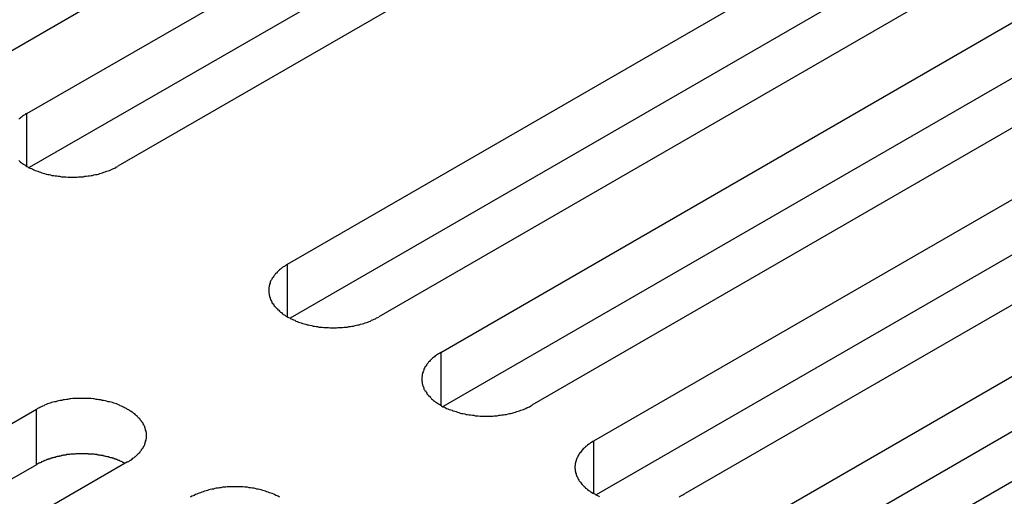
# Model space of a CAD drawing. Extents: x 0 to 2940, y 0 to 2079.
# Drawn here: x 2118 to 2140, y 1680 to 1691 of the extents above; entities that cross this region are included whole.
import ezdxf

# ---------------------------------------------------------------- set-up
doc = ezdxf.new("R2010")
doc.units = 0
doc.header["$LTSCALE"] = 7
doc.layers.add('VISIBLE__ISO_', color=7, linetype='CONTINUOUS')
doc.layers.add('VISIBLE_NARROW__ISO_', color=7, linetype='CONTINUOUS')

msp = doc.modelspace()

# ---------------------------------------------------------------- linework, layer by layer
at = {"layer": 'VISIBLE__ISO_'}
for p, q in [((2132.3, 1698.727), (2116.637, 1689.685)), ((2118.004, 1688.896), (2133.666, 1697.938)), ((2133.666, 1696.714), (2118.059, 1687.702)), ((2135.682, 1696.775), (2120.019, 1687.732)), ((2123.768, 1685.568), (2139.43, 1694.611)), ((2141.445, 1693.447), (2125.783, 1684.404)), ((2139.43, 1693.386), (2123.822, 1684.375)), ((2127.15, 1683.615), (2142.812, 1692.658)), ((2144.827, 1691.494), (2129.165, 1682.452)), ((2142.812, 1691.433), (2127.204, 1682.422)), ((2130.532, 1681.663), (2146.194, 1690.705)), ((2148.21, 1689.542), (2132.547, 1680.499)), ((2146.194, 1689.481), (2130.586, 1680.469)), ((2133.914, 1679.71), (2149.576, 1688.753)), ((2151.592, 1687.589), (2135.929, 1678.546)), ((2149.576, 1687.528), (2133.968, 1678.517)), ((2102.555, 1673.32), (2118.217, 1682.363)), ((2118.217, 1681.138), (2102.609, 1672.127)), ((2120.232, 1681.2), (2104.57, 1672.157))]:
    msp.add_line(p, q, dxfattribs=at)
for points in [[(2118, 1688.9, 0), (2117.98, 1688.88, 0), (2117.96, 1688.87, 0), (2117.93, 1688.85, 0), (2117.91, 1688.84, 0), (2117.89, 1688.82, 0), (2117.87, 1688.8, 0), (2117.85, 1688.79, 0), (2117.83, 1688.77, 0)], [(2117.83, 1687.86, 0), (2117.85, 1687.84, 0), (2117.87, 1687.82, 0), (2117.89, 1687.81, 0), (2117.91, 1687.79, 0), (2117.93, 1687.78, 0), (2117.96, 1687.76, 0), (2117.98, 1687.75, 0), (2118, 1687.73, 0), (2118.03, 1687.72, 0), (2118.05, 1687.7, 0), (2118.08, 1687.69, 0), (2118.11, 1687.68, 0), (2118.14, 1687.67, 0), (2118.16, 1687.65, 0), (2118.19, 1687.64, 0), (2118.22, 1687.63, 0), (2118.25, 1687.62, 0), (2118.28, 1687.61, 0), (2118.31, 1687.6, 0), (2118.34, 1687.59, 0), (2118.37, 1687.58, 0), (2118.4, 1687.57, 0), (2118.43, 1687.56, 0), (2118.47, 1687.55, 0), (2118.5, 1687.55, 0), (2118.53, 1687.54, 0), (2118.56, 1687.53, 0), (2118.6, 1687.53, 0), (2118.63, 1687.52, 0), (2118.67, 1687.52, 0), (2118.7, 1687.51, 0), (2118.73, 1687.51, 0), (2118.77, 1687.5, 0), (2118.8, 1687.5, 0), (2118.84, 1687.5, 0), (2118.87, 1687.5, 0), (2118.91, 1687.49, 0), (2118.94, 1687.49, 0), (2118.98, 1687.49, 0), (2119.01, 1687.49, 0), (2119.05, 1687.49, 0), (2119.08, 1687.49, 0), (2119.12, 1687.49, 0), (2119.15, 1687.5, 0), (2119.19, 1687.5, 0), (2119.22, 1687.5, 0), (2119.26, 1687.5, 0), (2119.29, 1687.51, 0), (2119.32, 1687.51, 0), (2119.36, 1687.52, 0), (2119.39, 1687.52, 0), (2119.43, 1687.53, 0), (2119.46, 1687.53, 0), (2119.49, 1687.54, 0), (2119.52, 1687.55, 0), (2119.56, 1687.55, 0), (2119.59, 1687.56, 0), (2119.62, 1687.57, 0), (2119.65, 1687.58, 0), (2119.68, 1687.59, 0), (2119.71, 1687.6, 0), (2119.74, 1687.61, 0), (2119.77, 1687.62, 0), (2119.8, 1687.63, 0), (2119.83, 1687.64, 0), (2119.86, 1687.65, 0), (2119.89, 1687.67, 0), (2119.92, 1687.68, 0), (2119.94, 1687.69, 0), (2119.97, 1687.7, 0), (2119.99, 1687.72, 0), (2120.02, 1687.73, 0)], [(2123.77, 1685.57, 0), (2123.74, 1685.55, 0), (2123.72, 1685.54, 0), (2123.7, 1685.52, 0), (2123.67, 1685.51, 0), (2123.65, 1685.49, 0), (2123.63, 1685.48, 0), (2123.61, 1685.46, 0), (2123.59, 1685.44, 0), (2123.57, 1685.43, 0), (2123.55, 1685.41, 0), (2123.54, 1685.39, 0), (2123.52, 1685.37, 0), (2123.5, 1685.36, 0), (2123.49, 1685.34, 0), (2123.47, 1685.32, 0), (2123.46, 1685.3, 0), (2123.45, 1685.28, 0), (2123.43, 1685.26, 0), (2123.42, 1685.24, 0), (2123.41, 1685.22, 0), (2123.4, 1685.21, 0), (2123.39, 1685.19, 0), (2123.38, 1685.17, 0), (2123.38, 1685.15, 0), (2123.37, 1685.13, 0), (2123.37, 1685.11, 0), (2123.36, 1685.09, 0), (2123.36, 1685.07, 0), (2123.35, 1685.05, 0), (2123.35, 1685.03, 0), (2123.35, 1685.01, 0), (2123.35, 1684.99, 0), (2123.35, 1684.97, 0), (2123.35, 1684.95, 0), (2123.35, 1684.93, 0), (2123.36, 1684.91, 0), (2123.36, 1684.89, 0), (2123.37, 1684.87, 0), (2123.37, 1684.85, 0), (2123.38, 1684.83, 0), (2123.38, 1684.81, 0), (2123.39, 1684.79, 0), (2123.4, 1684.77, 0), (2123.41, 1684.75, 0), (2123.42, 1684.73, 0), (2123.43, 1684.71, 0), (2123.45, 1684.69, 0), (2123.46, 1684.67, 0), (2123.47, 1684.65, 0), (2123.49, 1684.63, 0), (2123.5, 1684.62, 0), (2123.52, 1684.6, 0), (2123.54, 1684.58, 0), (2123.55, 1684.56, 0), (2123.57, 1684.55, 0), (2123.59, 1684.53, 0), (2123.61, 1684.51, 0), (2123.63, 1684.5, 0), (2123.65, 1684.48, 0), (2123.67, 1684.46, 0), (2123.7, 1684.45, 0), (2123.72, 1684.43, 0), (2123.74, 1684.42, 0), (2123.77, 1684.4, 0), (2123.79, 1684.39, 0), (2123.82, 1684.38, 0), (2123.84, 1684.36, 0), (2123.87, 1684.35, 0), (2123.9, 1684.34, 0), (2123.93, 1684.33, 0), (2123.95, 1684.31, 0), (2123.98, 1684.3, 0), (2124.01, 1684.29, 0), (2124.04, 1684.28, 0), (2124.07, 1684.27, 0), (2124.1, 1684.26, 0), (2124.13, 1684.25, 0), (2124.17, 1684.24, 0), (2124.2, 1684.23, 0), (2124.23, 1684.23, 0), (2124.26, 1684.22, 0), (2124.3, 1684.21, 0), (2124.33, 1684.2, 0), (2124.36, 1684.2, 0), (2124.4, 1684.19, 0), (2124.43, 1684.19, 0), (2124.46, 1684.18, 0), (2124.5, 1684.18, 0), (2124.53, 1684.18, 0), (2124.57, 1684.17, 0), (2124.6, 1684.17, 0), (2124.64, 1684.17, 0), (2124.67, 1684.17, 0), (2124.71, 1684.16, 0), (2124.74, 1684.16, 0), (2124.78, 1684.16, 0), (2124.81, 1684.16, 0), (2124.85, 1684.16, 0), (2124.88, 1684.17, 0), (2124.92, 1684.17, 0), (2124.95, 1684.17, 0), (2124.98, 1684.17, 0), (2125.02, 1684.18, 0), (2125.05, 1684.18, 0), (2125.09, 1684.18, 0), (2125.12, 1684.19, 0), (2125.16, 1684.19, 0), (2125.19, 1684.2, 0), (2125.22, 1684.2, 0), (2125.26, 1684.21, 0), (2125.29, 1684.22, 0), (2125.32, 1684.23, 0), (2125.35, 1684.23, 0), (2125.38, 1684.24, 0), (2125.42, 1684.25, 0), (2125.45, 1684.26, 0), (2125.48, 1684.27, 0), (2125.51, 1684.28, 0), (2125.54, 1684.29, 0), (2125.57, 1684.3, 0), (2125.6, 1684.31, 0), (2125.62, 1684.33, 0), (2125.65, 1684.34, 0), (2125.68, 1684.35, 0), (2125.71, 1684.36, 0), (2125.73, 1684.38, 0), (2125.76, 1684.39, 0), (2125.78, 1684.4, 0)], [(2127.15, 1683.62, 0), (2127.13, 1683.6, 0), (2127.1, 1683.59, 0), (2127.08, 1683.57, 0), (2127.06, 1683.56, 0), (2127.03, 1683.54, 0), (2127.01, 1683.52, 0), (2126.99, 1683.51, 0), (2126.97, 1683.49, 0), (2126.95, 1683.47, 0), (2126.94, 1683.46, 0), (2126.92, 1683.44, 0), (2126.9, 1683.42, 0), (2126.88, 1683.4, 0), (2126.87, 1683.39, 0), (2126.85, 1683.37, 0), (2126.84, 1683.35, 0), (2126.83, 1683.33, 0), (2126.82, 1683.31, 0), (2126.8, 1683.29, 0), (2126.79, 1683.27, 0), (2126.78, 1683.25, 0), (2126.78, 1683.23, 0), (2126.77, 1683.21, 0), (2126.76, 1683.19, 0), (2126.75, 1683.17, 0), (2126.75, 1683.15, 0), (2126.74, 1683.13, 0), (2126.74, 1683.11, 0), (2126.74, 1683.09, 0), (2126.73, 1683.07, 0), (2126.73, 1683.05, 0), (2126.73, 1683.03, 0), (2126.73, 1683.01, 0), (2126.73, 1682.99, 0), (2126.74, 1682.97, 0), (2126.74, 1682.95, 0), (2126.74, 1682.93, 0), (2126.75, 1682.91, 0), (2126.75, 1682.89, 0), (2126.76, 1682.87, 0), (2126.77, 1682.85, 0), (2126.78, 1682.83, 0), (2126.78, 1682.81, 0), (2126.79, 1682.79, 0), (2126.8, 1682.78, 0), (2126.82, 1682.76, 0), (2126.83, 1682.74, 0), (2126.84, 1682.72, 0), (2126.85, 1682.7, 0), (2126.87, 1682.68, 0), (2126.88, 1682.66, 0), (2126.9, 1682.65, 0), (2126.92, 1682.63, 0), (2126.94, 1682.61, 0), (2126.95, 1682.59, 0), (2126.97, 1682.58, 0), (2126.99, 1682.56, 0), (2127.01, 1682.54, 0), (2127.03, 1682.53, 0), (2127.06, 1682.51, 0), (2127.08, 1682.5, 0), (2127.1, 1682.48, 0), (2127.13, 1682.47, 0), (2127.15, 1682.45, 0), (2127.17, 1682.44, 0), (2127.2, 1682.42, 0), (2127.23, 1682.41, 0), (2127.25, 1682.4, 0), (2127.28, 1682.38, 0), (2127.31, 1682.37, 0), (2127.34, 1682.36, 0), (2127.37, 1682.35, 0), (2127.4, 1682.34, 0), (2127.42, 1682.33, 0), (2127.46, 1682.32, 0), (2127.49, 1682.31, 0), (2127.52, 1682.3, 0), (2127.55, 1682.29, 0), (2127.58, 1682.28, 0), (2127.61, 1682.27, 0), (2127.64, 1682.27, 0), (2127.68, 1682.26, 0), (2127.71, 1682.25, 0), (2127.74, 1682.25, 0), (2127.78, 1682.24, 0), (2127.81, 1682.24, 0), (2127.85, 1682.23, 0), (2127.88, 1682.23, 0), (2127.91, 1682.22, 0), (2127.95, 1682.22, 0), (2127.98, 1682.22, 0), (2128.02, 1682.21, 0), (2128.05, 1682.21, 0), (2128.09, 1682.21, 0), (2128.12, 1682.21, 0), (2128.16, 1682.21, 0), (2128.19, 1682.21, 0), (2128.23, 1682.21, 0), (2128.26, 1682.21, 0), (2128.3, 1682.21, 0), (2128.33, 1682.22, 0), (2128.37, 1682.22, 0), (2128.4, 1682.22, 0), (2128.44, 1682.23, 0), (2128.47, 1682.23, 0), (2128.5, 1682.24, 0), (2128.54, 1682.24, 0), (2128.57, 1682.25, 0), (2128.6, 1682.25, 0), (2128.64, 1682.26, 0), (2128.67, 1682.27, 0), (2128.7, 1682.27, 0), (2128.73, 1682.28, 0), (2128.77, 1682.29, 0), (2128.8, 1682.3, 0), (2128.83, 1682.31, 0), (2128.86, 1682.32, 0), (2128.89, 1682.33, 0), (2128.92, 1682.34, 0), (2128.95, 1682.35, 0), (2128.98, 1682.36, 0), (2129.01, 1682.37, 0), (2129.03, 1682.38, 0), (2129.06, 1682.4, 0), (2129.09, 1682.41, 0), (2129.11, 1682.42, 0), (2129.14, 1682.44, 0), (2129.17, 1682.45, 0)], [(2120.23, 1681.2, 0), (2120.26, 1681.21, 0), (2120.28, 1681.23, 0), (2120.3, 1681.24, 0), (2120.33, 1681.26, 0), (2120.35, 1681.28, 0), (2120.37, 1681.29, 0), (2120.39, 1681.31, 0), (2120.41, 1681.32, 0), (2120.43, 1681.34, 0), (2120.45, 1681.36, 0), (2120.46, 1681.38, 0), (2120.48, 1681.39, 0), (2120.5, 1681.41, 0), (2120.51, 1681.43, 0), (2120.53, 1681.45, 0), (2120.54, 1681.47, 0), (2120.55, 1681.49, 0), (2120.57, 1681.5, 0), (2120.58, 1681.52, 0), (2120.59, 1681.54, 0), (2120.6, 1681.56, 0), (2120.61, 1681.58, 0), (2120.61, 1681.6, 0), (2120.62, 1681.62, 0), (2120.63, 1681.64, 0), (2120.63, 1681.66, 0), (2120.64, 1681.68, 0), (2120.64, 1681.7, 0), (2120.65, 1681.72, 0), (2120.65, 1681.74, 0), (2120.65, 1681.76, 0), (2120.65, 1681.78, 0), (2120.65, 1681.8, 0), (2120.65, 1681.82, 0), (2120.65, 1681.84, 0), (2120.64, 1681.86, 0), (2120.64, 1681.88, 0), (2120.63, 1681.9, 0), (2120.63, 1681.92, 0), (2120.62, 1681.94, 0), (2120.61, 1681.96, 0), (2120.61, 1681.98, 0), (2120.6, 1682, 0), (2120.59, 1682.02, 0), (2120.58, 1682.04, 0), (2120.57, 1682.06, 0), (2120.55, 1682.08, 0), (2120.54, 1682.1, 0), (2120.53, 1682.11, 0), (2120.51, 1682.13, 0), (2120.5, 1682.15, 0), (2120.48, 1682.17, 0), (2120.46, 1682.19, 0), (2120.45, 1682.2, 0), (2120.43, 1682.22, 0), (2120.41, 1682.24, 0), (2120.39, 1682.26, 0), (2120.37, 1682.27, 0), (2120.35, 1682.29, 0), (2120.33, 1682.3, 0), (2120.3, 1682.32, 0), (2120.28, 1682.33, 0), (2120.26, 1682.35, 0), (2120.23, 1682.36, 0), (2120.21, 1682.38, 0), (2120.18, 1682.39, 0), (2120.16, 1682.4, 0), (2120.13, 1682.42, 0), (2120.1, 1682.43, 0), (2120.07, 1682.44, 0), (2120.05, 1682.45, 0), (2120.02, 1682.47, 0), (2119.99, 1682.48, 0), (2119.96, 1682.49, 0), (2119.93, 1682.5, 0), (2119.9, 1682.51, 0), (2119.87, 1682.52, 0), (2119.83, 1682.53, 0), (2119.8, 1682.53, 0), (2119.77, 1682.54, 0), (2119.74, 1682.55, 0), (2119.7, 1682.56, 0), (2119.67, 1682.56, 0), (2119.64, 1682.57, 0), (2119.6, 1682.57, 0), (2119.57, 1682.58, 0), (2119.54, 1682.58, 0), (2119.5, 1682.59, 0), (2119.47, 1682.59, 0), (2119.43, 1682.6, 0), (2119.4, 1682.6, 0), (2119.36, 1682.6, 0), (2119.33, 1682.6, 0), (2119.29, 1682.6, 0), (2119.26, 1682.6, 0), (2119.22, 1682.6, 0), (2119.19, 1682.6, 0), (2119.15, 1682.6, 0), (2119.12, 1682.6, 0), (2119.08, 1682.6, 0), (2119.05, 1682.6, 0), (2119.02, 1682.6, 0), (2118.98, 1682.59, 0), (2118.95, 1682.59, 0), (2118.91, 1682.58, 0), (2118.88, 1682.58, 0), (2118.84, 1682.57, 0), (2118.81, 1682.57, 0), (2118.78, 1682.56, 0), (2118.74, 1682.56, 0), (2118.71, 1682.55, 0), (2118.68, 1682.54, 0), (2118.65, 1682.53, 0), (2118.62, 1682.53, 0), (2118.58, 1682.52, 0), (2118.55, 1682.51, 0), (2118.52, 1682.5, 0), (2118.49, 1682.49, 0), (2118.46, 1682.48, 0), (2118.43, 1682.47, 0), (2118.4, 1682.45, 0), (2118.38, 1682.44, 0), (2118.35, 1682.43, 0), (2118.32, 1682.42, 0), (2118.29, 1682.4, 0), (2118.27, 1682.39, 0), (2118.24, 1682.38, 0), (2118.22, 1682.36, 0)], [(2130.53, 1681.66, 0), (2130.51, 1681.65, 0), (2130.48, 1681.63, 0), (2130.46, 1681.62, 0), (2130.44, 1681.6, 0), (2130.42, 1681.59, 0), (2130.39, 1681.57, 0), (2130.37, 1681.55, 0), (2130.35, 1681.54, 0), (2130.34, 1681.52, 0), (2130.32, 1681.5, 0), (2130.3, 1681.49, 0), (2130.28, 1681.47, 0), (2130.27, 1681.45, 0), (2130.25, 1681.43, 0), (2130.24, 1681.41, 0), (2130.22, 1681.4, 0), (2130.21, 1681.38, 0), (2130.2, 1681.36, 0), (2130.19, 1681.34, 0), (2130.18, 1681.32, 0), (2130.17, 1681.3, 0), (2130.16, 1681.28, 0), (2130.15, 1681.26, 0), (2130.14, 1681.24, 0), (2130.14, 1681.22, 0), (2130.13, 1681.2, 0), (2130.13, 1681.18, 0), (2130.12, 1681.16, 0), (2130.12, 1681.14, 0), (2130.12, 1681.12, 0), (2130.11, 1681.1, 0), (2130.11, 1681.08, 0), (2130.11, 1681.06, 0), (2130.12, 1681.04, 0), (2130.12, 1681.02, 0), (2130.12, 1681, 0), (2130.13, 1680.98, 0), (2130.13, 1680.96, 0), (2130.14, 1680.94, 0), (2130.14, 1680.92, 0), (2130.15, 1680.9, 0), (2130.16, 1680.88, 0), (2130.17, 1680.86, 0), (2130.18, 1680.84, 0), (2130.19, 1680.82, 0), (2130.2, 1680.8, 0), (2130.21, 1680.78, 0), (2130.22, 1680.77, 0), (2130.24, 1680.75, 0), (2130.25, 1680.73, 0), (2130.27, 1680.71, 0), (2130.28, 1680.69, 0), (2130.3, 1680.68, 0), (2130.32, 1680.66, 0), (2130.34, 1680.64, 0), (2130.35, 1680.62, 0), (2130.37, 1680.61, 0), (2130.39, 1680.59, 0), (2130.42, 1680.57, 0), (2130.44, 1680.56, 0), (2130.46, 1680.54, 0), (2130.48, 1680.53, 0), (2130.51, 1680.51, 0), (2130.53, 1680.5, 0), (2130.56, 1680.49, 0), (2130.58, 1680.47, 0), (2130.61, 1680.46, 0), (2130.64, 1680.44, 0), (2130.66, 1680.43, 0)], [(2120.18, 1681.17, 0), (2120.17, 1681.17, 0), (2120.15, 1681.18, 0), (2120.14, 1681.19, 0), (2120.13, 1681.19, 0), (2120.11, 1681.2, 0), (2120.1, 1681.21, 0), (2120.09, 1681.21, 0), (2120.07, 1681.22, 0), (2120.06, 1681.22, 0), (2120.05, 1681.23, 0), (2120.03, 1681.23, 0), (2120.02, 1681.24, 0), (2120, 1681.25, 0), (2119.99, 1681.25, 0), (2119.98, 1681.26, 0), (2119.96, 1681.26, 0), (2119.95, 1681.27, 0), (2119.93, 1681.27, 0), (2119.92, 1681.28, 0), (2119.9, 1681.28, 0), (2119.89, 1681.29, 0), (2119.87, 1681.29, 0), (2119.86, 1681.29, 0), (2119.84, 1681.3, 0), (2119.83, 1681.3, 0), (2119.81, 1681.31, 0), (2119.8, 1681.31, 0), (2119.78, 1681.31, 0), (2119.76, 1681.32, 0), (2119.75, 1681.32, 0), (2119.73, 1681.33, 0), (2119.72, 1681.33, 0), (2119.7, 1681.33, 0), (2119.69, 1681.34, 0), (2119.67, 1681.34, 0), (2119.65, 1681.34, 0), (2119.64, 1681.34, 0), (2119.62, 1681.35, 0), (2119.6, 1681.35, 0), (2119.59, 1681.35, 0), (2119.57, 1681.35, 0), (2119.56, 1681.36, 0), (2119.54, 1681.36, 0), (2119.52, 1681.36, 0), (2119.51, 1681.36, 0), (2119.49, 1681.37, 0), (2119.47, 1681.37, 0), (2119.46, 1681.37, 0), (2119.44, 1681.37, 0), (2119.42, 1681.37, 0), (2119.41, 1681.37, 0), (2119.39, 1681.37, 0), (2119.37, 1681.37, 0), (2119.36, 1681.38, 0), (2119.34, 1681.38, 0), (2119.32, 1681.38, 0), (2119.31, 1681.38, 0), (2119.29, 1681.38, 0), (2119.27, 1681.38, 0), (2119.25, 1681.38, 0), (2119.24, 1681.38, 0), (2119.22, 1681.38, 0), (2119.2, 1681.38, 0), (2119.19, 1681.38, 0), (2119.17, 1681.38, 0), (2119.15, 1681.38, 0), (2119.14, 1681.38, 0), (2119.12, 1681.38, 0), (2119.1, 1681.38, 0), (2119.09, 1681.38, 0), (2119.07, 1681.37, 0), (2119.05, 1681.37, 0), (2119.04, 1681.37, 0), (2119.02, 1681.37, 0), (2119, 1681.37, 0), (2118.99, 1681.37, 0), (2118.97, 1681.37, 0), (2118.95, 1681.36, 0), (2118.94, 1681.36, 0), (2118.92, 1681.36, 0), (2118.9, 1681.36, 0), (2118.89, 1681.36, 0), (2118.87, 1681.35, 0), (2118.85, 1681.35, 0), (2118.84, 1681.35, 0), (2118.82, 1681.35, 0), (2118.8, 1681.34, 0), (2118.79, 1681.34, 0), (2118.77, 1681.34, 0), (2118.76, 1681.33, 0), (2118.74, 1681.33, 0), (2118.72, 1681.33, 0), (2118.71, 1681.32, 0), (2118.69, 1681.32, 0), (2118.68, 1681.32, 0), (2118.66, 1681.31, 0), (2118.65, 1681.31, 0), (2118.63, 1681.3, 0), (2118.62, 1681.3, 0), (2118.6, 1681.3, 0), (2118.59, 1681.29, 0), (2118.57, 1681.29, 0), (2118.56, 1681.28, 0), (2118.54, 1681.28, 0), (2118.53, 1681.27, 0), (2118.51, 1681.27, 0), (2118.5, 1681.26, 0), (2118.48, 1681.26, 0), (2118.47, 1681.25, 0), (2118.45, 1681.25, 0), (2118.44, 1681.24, 0), (2118.43, 1681.24, 0), (2118.41, 1681.23, 0), (2118.4, 1681.23, 0), (2118.38, 1681.22, 0), (2118.37, 1681.22, 0), (2118.36, 1681.21, 0), (2118.34, 1681.2, 0), (2118.33, 1681.2, 0), (2118.32, 1681.19, 0), (2118.3, 1681.18, 0), (2118.29, 1681.18, 0), (2118.28, 1681.17, 0), (2118.27, 1681.17, 0), (2118.25, 1681.16, 0), (2118.24, 1681.15, 0), (2118.23, 1681.15, 0), (2118.22, 1681.14, 0)], [(2123.59, 1680.42, 0), (2123.56, 1680.44, 0), (2123.54, 1680.45, 0), (2123.51, 1680.46, 0), (2123.48, 1680.48, 0), (2123.46, 1680.49, 0), (2123.43, 1680.5, 0), (2123.4, 1680.51, 0), (2123.37, 1680.52, 0), (2123.34, 1680.53, 0), (2123.31, 1680.54, 0), (2123.28, 1680.55, 0), (2123.25, 1680.56, 0), (2123.22, 1680.57, 0), (2123.18, 1680.58, 0), (2123.15, 1680.59, 0), (2123.12, 1680.6, 0), (2123.09, 1680.6, 0), (2123.05, 1680.61, 0), (2123.02, 1680.62, 0), (2122.99, 1680.62, 0), (2122.95, 1680.63, 0), (2122.92, 1680.63, 0), (2122.88, 1680.64, 0), (2122.85, 1680.64, 0), (2122.82, 1680.64, 0), (2122.78, 1680.65, 0), (2122.75, 1680.65, 0), (2122.71, 1680.65, 0), (2122.68, 1680.65, 0), (2122.64, 1680.65, 0), (2122.61, 1680.65, 0), (2122.57, 1680.65, 0), (2122.54, 1680.65, 0), (2122.5, 1680.65, 0), (2122.47, 1680.65, 0), (2122.43, 1680.65, 0), (2122.4, 1680.64, 0), (2122.36, 1680.64, 0), (2122.33, 1680.64, 0), (2122.29, 1680.63, 0), (2122.26, 1680.63, 0), (2122.23, 1680.62, 0), (2122.19, 1680.62, 0), (2122.16, 1680.61, 0), (2122.13, 1680.6, 0), (2122.09, 1680.6, 0), (2122.06, 1680.59, 0), (2122.03, 1680.58, 0), (2122, 1680.57, 0), (2121.97, 1680.56, 0), (2121.93, 1680.55, 0), (2121.9, 1680.54, 0), (2121.87, 1680.53, 0), (2121.84, 1680.52, 0), (2121.81, 1680.51, 0), (2121.79, 1680.5, 0), (2121.76, 1680.49, 0), (2121.73, 1680.48, 0), (2121.7, 1680.46, 0), (2121.68, 1680.45, 0), (2121.65, 1680.44, 0), (2121.62, 1680.42, 0)], [(2132.42, 1680.43, 0), (2132.44, 1680.44, 0), (2132.47, 1680.46, 0), (2132.5, 1680.47, 0), (2132.52, 1680.49, 0), (2132.55, 1680.5, 0)]]:
    msp.add_polyline3d(points, dxfattribs=at)
at = {"layer": 'VISIBLE_NARROW__ISO_'}
for p, q in [((2118.004, 1687.732), (2118.004, 1688.896)), ((2123.768, 1684.404), (2123.768, 1685.568)), ((2127.15, 1683.615), (2127.15, 1682.452)), ((2118.217, 1681.138), (2118.217, 1682.363)), ((2130.532, 1680.499), (2130.532, 1681.663))]:
    msp.add_line(p, q, dxfattribs=at)

doc.saveas('drawing.dxf')
